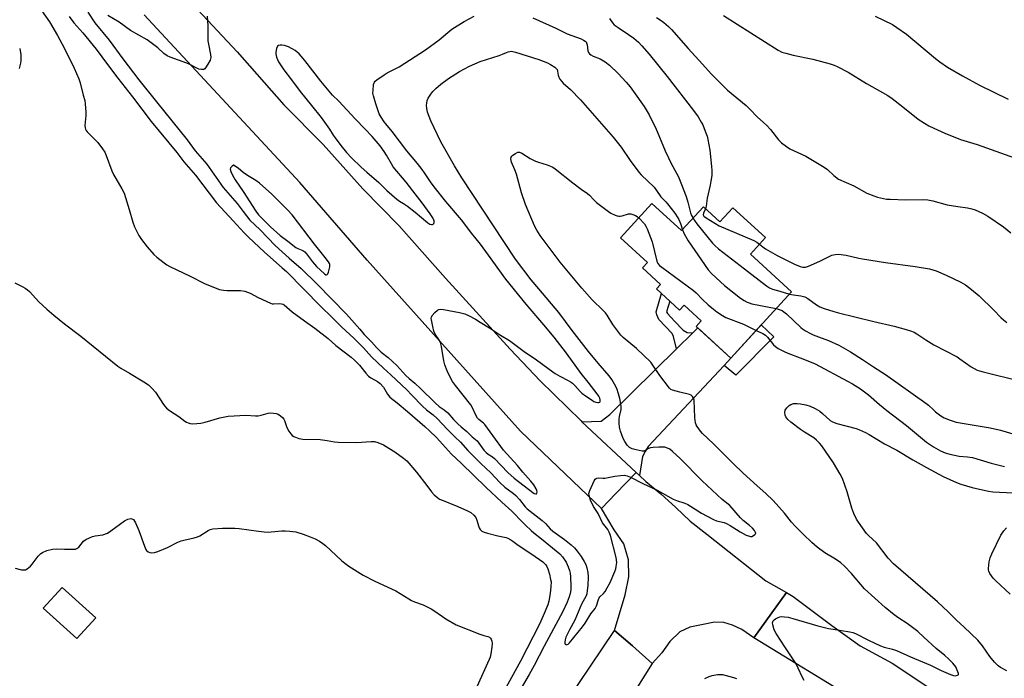
# Model space of a CAD drawing. Units: inches. Extents: x 1255770 to 1261770, y 577450 to 581451.
# Drawn here: x 1256981 to 1257395, y 580628 to 580905 of the extents above; entities that cross this region are included whole.
import ezdxf

# ---------------------------------------------------------------- set-up
doc = ezdxf.new("R2010")
doc.units = ezdxf.units.IN
doc.header["$MEASUREMENT"] = 0
for name, color, linetype in [('BLDG-Footprint', 5, 'Continuous'), ('TRANS-Driveway', 251, 'Continuous'), ('TRANS-Non Street Sidewalk', 7, 'Continuous'), ('TRANS-Road', 130, 'Continuous'), ('Undefined', 1, 'Continuous')]:
    doc.layers.add(name, color=color, linetype=linetype)

msp = doc.modelspace()

# ---------------------------------------------------------------- linework, layer by layer
at = {"layer": 'BLDG-Footprint'}
for points, elevation in [([(1257247.13, 580827.43), (1257259.65, 580815.99), (1257268.83, 580826.02), (1257275.74, 580819.7), (1257281.19, 580825.66), (1257294.94, 580813.09), (1257288.59, 580806.16), (1257305.94, 580790.3), (1257280.38, 580762.34), (1257265.73, 580775.73), (1257267.86, 580778.07), (1257260.69, 580784.64), (1257258.82, 580782.59), (1257249.11, 580791.47), (1257250.84, 580793.36), (1257243.25, 580800.29), (1257245.33, 580802.56), (1257233.92, 580812.98)], 605.59), ([(1257013.2, 580653.12), (1257005.31, 580644.36), (1256991.12, 580657.14), (1256999.01, 580665.9)], 613.03)]:
    msp.add_lwpolyline(points, close=True, dxfattribs=dict(at, elevation=elevation))
at = {"layer": 'TRANS-Driveway'}
msp.add_lwpolyline([(1257280.38, 580762.34), (1257277.55, 580759.31), (1257245.66, 580725.18), (1257244.4, 580723.14), (1257243.23, 580721), (1257241.97, 580712.92), (1257240.51, 580714.28), (1257217.7, 580735.61), (1257225.84, 580735.77), (1257229.53, 580738.69), (1257257.55, 580766.25), (1257264.41, 580773), (1257266.49, 580775.04)], close=True, dxfattribs=at)
at = {"layer": 'TRANS-Non Street Sidewalk'}
for points in [[(1257264.41, 580773), (1257257.55, 580766.25), (1257256.21, 580771.39), (1257255.72, 580772.75), (1257250.08, 580778.67), (1257249.21, 580780.62), (1257248.92, 580781.78), (1257251.21, 580789.55), (1257254.7, 580786.36), (1257253.35, 580781.78), (1257253.67, 580781.08), (1257256.74, 580777.85), (1257260.29, 580774.11), (1257261.94, 580773.13)], [(1257277.55, 580759.31), (1257280.38, 580762.34), (1257293.16, 580776.32), (1257298.46, 580771.3), (1257282.54, 580755.12)]]:
    msp.add_lwpolyline(points, close=True, dxfattribs=at)
at = {"layer": 'TRANS-Road'}
for points in [[(1257054.03, 580911.08), (1257072.64, 580891.26), (1257092.27, 580868.92), (1257108.9, 580852.25), (1257125.6, 580833.61), (1257140.67, 580818.22), (1257160.33, 580796.03), (1257187.59, 580766.09), (1257200.13, 580752.86), (1257217.37, 580735.92), (1257217.7, 580735.61), (1257240.51, 580714.28), (1257232.02, 580705.42), (1257225.95, 580699.08), (1257217.03, 580707.6), (1257191.95, 580731.59), (1257127.38, 580803.56), (1257099.02, 580836.26), (1257033.62, 580906.76)], [(1257333.69, 580618.08), (1257289.99, 580644.65), (1257297.61, 580655.23), (1257303.73, 580663.74), (1257306.54, 580662.12), (1257322.83, 580649.86), (1257334.81, 580641.25), (1257348.18, 580634.07), (1257364.5, 580623.23)], [(1257206.28, 580610.44), (1257231.49, 580647.76), (1257238.97, 580641.25), (1257247.33, 580633.95), (1257241.06, 580624.07)]]:
    msp.add_lwpolyline(points, dxfattribs=at)
msp.add_lwpolyline([(1257241.97, 580712.92), (1257244.62, 580710.44), (1257250.87, 580705.21), (1257257.25, 580699.46), (1257263.2, 580693.72), (1257270.25, 580688.29), (1257295.15, 580668.71), (1257303.73, 580663.74), (1257297.61, 580655.23), (1257289.99, 580644.65), (1257284.97, 580648.15), (1257281.07, 580650.03), (1257277.41, 580651.12), (1257273.53, 580651.29), (1257268.8, 580650.24), (1257263.15, 580649.11), (1257258.9, 580647.17), (1257254.77, 580643.08), (1257251.29, 580638.31), (1257247.33, 580633.95), (1257238.97, 580641.25), (1257231.49, 580647.76), (1257235.88, 580662.74), (1257237.48, 580670.33), (1257237.36, 580677.46), (1257235.31, 580684.18), (1257231.34, 580690.16), (1257225.95, 580699.08), (1257232.02, 580705.42), (1257240.51, 580714.28)], close=True, dxfattribs=at)
at = {"layer": 'Undefined'}
for points, elevation in [([(1256987.66, 580912.42), (1256993.72, 580903.8), (1256997.12, 580898.12), (1257000, 580892.6)], 608), ([(1257002.07, 580906.07), (1257004.01, 580903.47), (1257007.76, 580899.22), (1257013.41, 580892.37), (1257018.1, 580885.89), (1257022.43, 580880.09), (1257028.66, 580872.26), (1257036.55, 580861.9), (1257047.32, 580848.92), (1257050.23, 580844.99), (1257055.23, 580839.3), (1257064.06, 580827.73), (1257070.98, 580820.09), (1257075.7, 580815.07), (1257077.49, 580813.28), (1257084.19, 580806.87), (1257091.6, 580800.41), (1257093.41, 580798.74), (1257107.91, 580784.05), (1257112.55, 580779.54), (1257116.71, 580775.32), (1257121.78, 580770.76), (1257125.9, 580766.72), (1257129.21, 580762.94), (1257134.32, 580758.12), (1257137.38, 580755.34), (1257144.02, 580749.02), (1257146.2, 580746.84), (1257150.66, 580742.12), (1257152.35, 580740.6), (1257155.15, 580738.44), (1257156.87, 580736.97), (1257161.13, 580732.34), (1257164.31, 580729.19), (1257166.71, 580726.97), (1257169.71, 580723.56), (1257173.33, 580719.86), (1257175.25, 580717.96), (1257179.42, 580714.15), (1257183.16, 580710), (1257185.35, 580708.07), (1257188.88, 580705.42), (1257189.91, 580704.53), (1257191.45, 580702.83), (1257193.92, 580699.82), (1257194.76, 580698.98), (1257201.07, 580693.98), (1257202.36, 580692.75), (1257204.42, 580690.5), (1257205.44, 580689.57), (1257210.4, 580686.03), (1257213.18, 580683.82), (1257214.54, 580682.55), (1257215.72, 580681.16), (1257217.35, 580678.93), (1257218.71, 580676.78), (1257219.36, 580675.51), (1257219.84, 580674.14), (1257220.16, 580672.23), (1257220.31, 580670.28), (1257220.17, 580666.71), (1257220, 580664.59), (1257219.76, 580663.16), (1257219.49, 580662.35), (1257217.5, 580658.82), (1257214.74, 580652.18), (1257212.48, 580648.03), (1257210.97, 580644.89), (1257210.64, 580643.86), (1257210.5, 580642.86), (1257210.56, 580642.42), (1257210.72, 580642.07), (1257210.97, 580641.84), (1257211.13, 580641.79), (1257211.51, 580641.82), (1257211.91, 580642), (1257212.52, 580642.54), (1257217.93, 580649.27), (1257219.04, 580650.86), (1257221.45, 580654.78), (1257223.31, 580657.01), (1257223.87, 580658.21), (1257224.64, 580660.81), (1257224.97, 580661.53), (1257225.31, 580661.98), (1257226.74, 580663.39), (1257227.45, 580664.24), (1257228.37, 580665.7), (1257229.59, 580667.98), (1257231.58, 580672.54), (1257231.95, 580673.64), (1257232.2, 580674.72), (1257232.35, 580676.39), (1257232.13, 580678.43), (1257229.69, 580687.8), (1257229.25, 580689.17), (1257228.6, 580690.31), (1257226.43, 580693.08), (1257224.54, 580696.99), (1257222.58, 580699.98), (1257221.38, 580702.65), (1257220.72, 580704.56), (1257220.68, 580705.37), (1257221.11, 580706.71), (1257222.93, 580710.72), (1257223.36, 580711.42), (1257223.72, 580711.76), (1257224.01, 580711.89), (1257224.53, 580711.97), (1257226.55, 580711.8), (1257227.41, 580711.81), (1257231.53, 580712.72), (1257233.9, 580712.99), (1257235.67, 580713.07), (1257236.78, 580712.85), (1257238.11, 580712.25), (1257243.33, 580709.56), (1257249.38, 580706.77), (1257256.16, 580703.03), (1257257.47, 580702.5), (1257261.06, 580701.32), (1257262.27, 580700.8), (1257263.47, 580700.11), (1257268.07, 580697.15), (1257273.05, 580694.49), (1257274.39, 580693.97), (1257277.58, 580693.18), (1257278.59, 580692.78), (1257280.05, 580691.93), (1257284.34, 580689.21), (1257286.83, 580687.89), (1257288.17, 580687.41), (1257288.7, 580687.33), (1257289.2, 580687.38), (1257289.91, 580687.68), (1257290.5, 580688.11), (1257290.83, 580688.63), (1257290.79, 580689.03), (1257290.31, 580689.87), (1257289.45, 580690.86), (1257288.27, 580691.92), (1257285.53, 580694.08), (1257284.41, 580695.11), (1257279.95, 580700.3), (1257276.73, 580702.93), (1257268.34, 580710.7), (1257259.01, 580720.18), (1257255.87, 580723.14), (1257254.77, 580724.02), (1257253.76, 580724.52), (1257252.64, 580724.83), (1257251.52, 580724.96), (1257250.08, 580724.93), (1257247.71, 580724.74), (1257246.56, 580724.56), (1257245.76, 580724.28), (1257244.24, 580723.39), (1257243.8, 580723.27), (1257243.01, 580723.28), (1257240.51, 580723.76), (1257238.86, 580724.2), (1257237.71, 580724.81), (1257237.13, 580725.3), (1257236.75, 580725.74), (1257235.8, 580727.24), (1257235.12, 580728.56), (1257233.99, 580731.6), (1257233.5, 580733.28), (1257233.36, 580734.95), (1257233.38, 580736.62), (1257233.56, 580737.73), (1257234.26, 580740.74), (1257234.27, 580742.17), (1257233.68, 580745.32), (1257233.18, 580747.33), (1257232.44, 580749.56), (1257231.5, 580751.37), (1257230.28, 580753.37), (1257229.15, 580754.9), (1257224.55, 580760.18), (1257220.5, 580765.2), (1257213.67, 580774.05), (1257208.03, 580781.55), (1257199.57, 580791.47), (1257196.37, 580795.34), (1257189.81, 580804.03), (1257184.81, 580811.39), (1257167.27, 580838.25), (1257164.19, 580843.28), (1257158.43, 580853.42), (1257154.1, 580862.17), (1257152.79, 580865.79), (1257152.48, 580867.45), (1257152.39, 580868.83), (1257152.42, 580869.66), (1257152.64, 580870.71), (1257153.05, 580871.72), (1257154.13, 580873.38), (1257155, 580874.5), (1257156.22, 580875.73), (1257158.36, 580877.68), (1257161.53, 580880), (1257166.24, 580882.95), (1257170.37, 580885.21), (1257174.86, 580887.17), (1257182.97, 580889.68), (1257184.34, 580890.18), (1257186.01, 580890.97), (1257186.77, 580891.25), (1257188.1, 580891.45), (1257188.66, 580891.39), (1257189.78, 580891.1), (1257199.6, 580887.98), (1257203.2, 580886.58), (1257204.55, 580885.96), (1257206.28, 580884.81), (1257206.92, 580884.25), (1257207.25, 580883.81), (1257207.52, 580883.06), (1257207.75, 580881.39), (1257207.97, 580880.61), (1257208.48, 580879.68), (1257209.12, 580878.82), (1257209.9, 580878.03), (1257212.88, 580875.43), (1257217.08, 580871.03), (1257230.94, 580855.27), (1257234.28, 580851.06), (1257238.06, 580845.44), (1257241.72, 580840.53), (1257242.7, 580839.46), (1257248.07, 580834.23), (1257249.12, 580832.92), (1257250.99, 580830.16), (1257252.98, 580828.15), (1257253.74, 580827.26), (1257256.79, 580823.32), (1257258.11, 580821.4), (1257258.51, 580820.64), (1257259.16, 580819.03), (1257259.99, 580816.36)], 606), ([(1257009.82, 580907.87), (1257012.88, 580903.47), (1257018.83, 580896.18), (1257024.6, 580888.24), (1257031.28, 580879.49), (1257038.69, 580870.13), (1257051.63, 580854.18), (1257055.09, 580849.53), (1257059.9, 580843.92), (1257066.77, 580834.14), (1257072.7, 580827.35), (1257075.15, 580824.01), (1257078.01, 580820.47), (1257082.35, 580816.27), (1257088.66, 580809.81), (1257094.59, 580804.41), (1257099.61, 580800.03), (1257106.3, 580793.5), (1257118.62, 580780.92), (1257124.31, 580774.52), (1257126.1, 580772.36), (1257129.27, 580769.15), (1257131.31, 580766.76), (1257132.23, 580765.81), (1257133.26, 580764.9), (1257136.27, 580762.56), (1257138.05, 580760.97), (1257139.85, 580759.21), (1257143.64, 580755.09), (1257145.08, 580753.77), (1257147.46, 580751.8), (1257149.86, 580749.6), (1257155.93, 580743.54), (1257157.69, 580742.03), (1257159.8, 580740.63), (1257161.35, 580739.36), (1257163.77, 580736.52), (1257165.49, 580734.7), (1257166.88, 580733.42), (1257169.25, 580731.43), (1257171.54, 580729.26), (1257173.59, 580727.51), (1257176.51, 580723.7), (1257177.44, 580722.67), (1257178.25, 580722.02), (1257180.05, 580720.87), (1257180.89, 580720.18), (1257186.6, 580714.26), (1257189.26, 580711.88), (1257191.03, 580710.45), (1257197.64, 580705.46), (1257198.29, 580705.2), (1257198.63, 580705.23), (1257198.81, 580705.5), (1257198.86, 580706.14), (1257198.78, 580706.62), (1257198.5, 580707.32), (1257197.46, 580708.98), (1257196.23, 580710.56), (1257192.81, 580714.41), (1257190.56, 580717.24), (1257184.71, 580723.67), (1257176.89, 580734.41), (1257176.3, 580735.03), (1257174.37, 580736.54), (1257173.8, 580737.14), (1257172.9, 580738.64), (1257171.64, 580741.5), (1257171.02, 580742.64), (1257164.55, 580750.91), (1257163.34, 580752.54), (1257162.75, 580753.47), (1257161.03, 580757.03), (1257160.01, 580759.49), (1257159.63, 580761.2), (1257158.61, 580767.25), (1257158.17, 580768.9), (1257157.6, 580770.15), (1257155.99, 580772.48), (1257155.44, 580773.66), (1257154.96, 580775.65), (1257154.4, 580778.54), (1257154.37, 580779.09), (1257154.44, 580779.62), (1257154.79, 580780.3), (1257155.9, 580781.56), (1257156.92, 580782.5), (1257157.59, 580782.88), (1257158.12, 580782.96), (1257159.53, 580782.83), (1257166.21, 580781.61), (1257168.46, 580780.95), (1257170.08, 580780.29), (1257172.94, 580778.75), (1257174.98, 580777.54), (1257178.78, 580775.17), (1257183.48, 580772.05), (1257187.29, 580769.72), (1257194.05, 580764.71), (1257198.11, 580762.05), (1257203.91, 580757.68), (1257206.54, 580755.92), (1257208.46, 580754.73), (1257211.94, 580753.01), (1257212.89, 580752.45), (1257213.73, 580751.78), (1257214.75, 580750.8), (1257216.99, 580748.27), (1257217.74, 580747.55), (1257219.17, 580746.5), (1257222.06, 580744.61), (1257222.81, 580744.17), (1257223.59, 580743.83), (1257224.38, 580743.66), (1257224.85, 580743.67), (1257225.2, 580743.82), (1257225.4, 580744.11), (1257225.45, 580744.31), (1257225.43, 580744.79), (1257225.22, 580745.57), (1257224.83, 580746.34), (1257224.15, 580747.31), (1257220.33, 580752.31), (1257217.39, 580755.84), (1257211.2, 580764.43), (1257206.03, 580771.14), (1257201.76, 580776.38), (1257194.3, 580785.03), (1257185.75, 580795.59), (1257183.87, 580798.05), (1257179.51, 580804.19), (1257175.04, 580810.26), (1257171.37, 580814.74), (1257167.03, 580820.55), (1257160.5, 580828.24), (1257155.59, 580834.39), (1257154.08, 580836.52), (1257151.57, 580840.36), (1257150.53, 580841.77), (1257148.54, 580844.29), (1257144.05, 580849.62), (1257137.89, 580857.77), (1257135.19, 580860.92), (1257134.52, 580861.81), (1257133.26, 580863.69), (1257132.47, 580865.19), (1257131.03, 580869.35), (1257130, 580872.71), (1257129.83, 580873.83), (1257129.85, 580874.97), (1257130.11, 580877.51), (1257130.44, 580878.52), (1257130.76, 580878.93), (1257131.39, 580879.48), (1257134.48, 580881.59), (1257135.76, 580882.33), (1257140.8, 580884.92), (1257151.92, 580892), (1257157.63, 580896.33), (1257161.26, 580899.39), (1257162.97, 580900.7), (1257168.21, 580903.94), (1257172.33, 580906.19)], 604), ([(1257060.04, 580906.17), (1257060.34, 580902.19), (1257060.39, 580895.84), (1257060.6, 580894.4), (1257061.54, 580890.1), (1257061.62, 580888.78), (1257061.32, 580887.75), (1257060.35, 580885.99), (1257059.43, 580884.55), (1257059.09, 580884.14), (1257058.69, 580883.86), (1257058.2, 580883.73), (1257057.66, 580883.74), (1257056.53, 580883.97), (1257055.72, 580884.31), (1257052.84, 580885.86), (1257051.52, 580886.48), (1257048.03, 580887.77), (1257044.46, 580888.95), (1257043.18, 580889.55), (1257041.88, 580890.54), (1257039.28, 580892.97), (1257034.85, 580896.24), (1257027.86, 580900.27), (1257023.1, 580903.67), (1257018.28, 580906.52)], 604), ([(1257277.34, 580906.45), (1257300.34, 580891.89), (1257301.82, 580891.14), (1257303.52, 580890.62), (1257306.66, 580889.81), (1257314.82, 580888.11), (1257322.17, 580886.19), (1257323.79, 580885.65), (1257325.11, 580885.1), (1257329.8, 580882.68), (1257337.44, 580877.93), (1257346.41, 580872.89), (1257348.26, 580871.59), (1257352.75, 580868.15), (1257359.24, 580862.88), (1257361.78, 580861.15), (1257363.73, 580860.07), (1257365.75, 580859.07), (1257370.47, 580856.98), (1257377.01, 580854.36), (1257383.95, 580852.2), (1257399.68, 580846.69)], 598), ([(1257341.16, 580906.2), (1257348.32, 580902.73), (1257350.27, 580901.46), (1257354.32, 580898.63), (1257366.45, 580888.43), (1257368.35, 580887.01), (1257371.53, 580884.8), (1257377.79, 580881.06), (1257384.97, 580877.17), (1257397, 580871.25)], 596), ([(1257197.11, 580905.59), (1257206.71, 580901.17), (1257211.55, 580898.86), (1257217.43, 580896.64), (1257218.45, 580896.18), (1257219.14, 580895.78), (1257219.49, 580895.43), (1257219.71, 580894.98), (1257219.88, 580894.19), (1257220.18, 580891.59), (1257220.46, 580890.94), (1257220.88, 580890.37), (1257221.51, 580889.91), (1257222.48, 580889.41), (1257225.36, 580888.27), (1257226.12, 580887.89), (1257227.56, 580886.95), (1257229.4, 580885.57), (1257232.96, 580882.11), (1257236.37, 580878.4), (1257238.02, 580876.46), (1257239.49, 580874.51), (1257243.91, 580868.21), (1257246.06, 580864.69), (1257247.63, 580861.54), (1257248.62, 580859.4), (1257252.77, 580849.51), (1257254.11, 580846.59), (1257255.26, 580844.23), (1257257.58, 580840.2), (1257258.37, 580838.58), (1257261.53, 580830.3), (1257262.27, 580827.93), (1257263.45, 580823.43), (1257263.88, 580822.4), (1257264.48, 580821.27)], 604), ([(1257229.35, 580905.3), (1257230.55, 580903.38), (1257231.27, 580902.61), (1257232.91, 580901.41), (1257237.34, 580898.55), (1257239.62, 580896.92), (1257241.57, 580895.23), (1257242.98, 580893.76), (1257246.02, 580890.18), (1257253.55, 580880.84), (1257264.65, 580866.56), (1257266.59, 580863.81), (1257267.96, 580861.59), (1257268.56, 580860.48), (1257270.04, 580856.79), (1257270.4, 580855.71), (1257270.72, 580854.33), (1257271.51, 580849.81), (1257272.28, 580843.02), (1257272.41, 580841.25), (1257272.38, 580839.19), (1257272.03, 580836.85), (1257271.69, 580835.11), (1257270.39, 580829.59), (1257269.94, 580826.27), (1257269.69, 580825.24)], 602), ([(1257249.16, 580905.63), (1257250.62, 580904.71), (1257252.24, 580903.56), (1257254.17, 580901.92), (1257255.44, 580900.6), (1257262.42, 580892.66), (1257268.44, 580885.97), (1257272.16, 580882.02), (1257279, 580875.11), (1257286.85, 580868.6), (1257288.32, 580867.16), (1257291.64, 580863.69), (1257294, 580861.67), (1257295.48, 580860.26), (1257297.04, 580858.54), (1257300.36, 580854.17), (1257301.63, 580852.97), (1257303.76, 580851.35), (1257305.23, 580850.35), (1257311.86, 580847.3), (1257319.7, 580842.64), (1257321.09, 580841.67), (1257323.77, 580839.14), (1257325.65, 580837.69), (1257332.09, 580834.78), (1257337.57, 580831.81), (1257340.47, 580830.62), (1257342.08, 580830.06), (1257345.89, 580829.3), (1257347.34, 580829.17), (1257354.03, 580828.9), (1257361.51, 580829.08), (1257363.21, 580828.99), (1257365.39, 580828.58), (1257371.41, 580826.86), (1257375.81, 580826.14), (1257379.94, 580825.64), (1257381.82, 580825.21), (1257383.13, 580824.78), (1257386.22, 580823.28), (1257388.49, 580822.05), (1257395.05, 580817.57), (1257398.23, 580815.03)], 600), ([(1256981.2, 580892.58), (1256981.64, 580889.95), (1256981.73, 580888.77), (1256981.68, 580887.58), (1256981.5, 580886.46), (1256980.98, 580884.26)], 610), ([(1257000, 580892.6), (1257004.12, 580884.36), (1257006.06, 580879.85), (1257006.59, 580878.21), (1257007.9, 580873.03), (1257008.55, 580870.75), (1257008.8, 580869.32), (1257008.99, 580865.84), (1257008.97, 580864.37), (1257008.64, 580860.18), (1257008.68, 580859.31), (1257008.85, 580858.66), (1257009.14, 580858.12), (1257009.62, 580857.52), (1257013.01, 580854.15), (1257014.02, 580853.06), (1257016, 580850.44), (1257016.97, 580848.95), (1257017.53, 580847.66), (1257019.9, 580841.09), (1257020.72, 580839.56), (1257024.24, 580833.53), (1257025.13, 580831.73), (1257027.26, 580824.93), (1257028.74, 580819.54), (1257029.49, 580817.65), (1257031.37, 580814.01), (1257032.46, 580812.26), (1257034.77, 580809.16), (1257037.65, 580805.95), (1257038.94, 580804.79), (1257041.92, 580802.45), (1257043.11, 580801.62), (1257044.38, 580800.88), (1257052.92, 580796.82), (1257058.95, 580793.8), (1257063.37, 580791.87), (1257065.29, 580791.3), (1257066.91, 580790.99), (1257068.5, 580790.88), (1257074.13, 580790.76), (1257075.85, 580790.54), (1257078.21, 580789.74), (1257081.52, 580787.82), (1257086.65, 580785.48), (1257087.48, 580785.25), (1257088.04, 580785.19), (1257090.58, 580785.3), (1257091.41, 580785.26), (1257092.04, 580785.08), (1257092.53, 580784.79), (1257095.89, 580781.8), (1257100.96, 580778.02), (1257105.43, 580774.92), (1257110.96, 580770.56), (1257114.23, 580767.72), (1257120.66, 580762.73), (1257121.99, 580761.53), (1257124.15, 580759.34), (1257126.81, 580755.98), (1257127.98, 580754.75), (1257128.89, 580754.11), (1257131.77, 580752.48), (1257132.87, 580751.65), (1257134.24, 580750.15), (1257135.96, 580747.21), (1257136.95, 580746), (1257140.03, 580743.56), (1257144.36, 580739.88), (1257151.64, 580733.53), (1257153.78, 580731.57), (1257156.51, 580728.9), (1257162.81, 580722), (1257166.91, 580718.14), (1257177.42, 580707.97), (1257184.02, 580701.81), (1257188.28, 580698.02), (1257189.51, 580696.75), (1257191.55, 580694.42), (1257194, 580692.13), (1257196.32, 580689.81), (1257197.51, 580688.79), (1257200.75, 580686.37), (1257208.43, 580680.04), (1257209.52, 580678.78), (1257211.07, 580676.45), (1257211.91, 580674.61), (1257212.48, 580672.95), (1257212.78, 580671.83), (1257212.94, 580670.39), (1257213.1, 580666.3), (1257213.06, 580664.87), (1257212.78, 580663.29), (1257212.34, 580661.91), (1257211.46, 580659.71), (1257209.66, 580655.82), (1257201.85, 580641.19), (1257197.66, 580632.98), (1257195.54, 580629.2), (1257191.19, 580621.88)], 608), ([(1257311.25, 580626.71), (1257310.53, 580627.94), (1257308.74, 580631.95), (1257307.8, 580633.73), (1257303.04, 580640.83), (1257299.44, 580646.47), (1257298.56, 580648.11), (1257298.06, 580650.1), (1257297.97, 580650.94), (1257298.01, 580651.46), (1257298.21, 580651.89), (1257298.56, 580652.24), (1257299.23, 580652.69), (1257300.23, 580653.22), (1257301.01, 580653.53), (1257301.82, 580653.65), (1257302.97, 580653.58), (1257304.44, 580653.33), (1257306.4, 580652.86), (1257316.99, 580649.78), (1257321.43, 580648.66), (1257323.42, 580648.27), (1257330.38, 580647.24), (1257331.76, 580646.92), (1257332.76, 580646.51), (1257338.25, 580643.74), (1257343.28, 580641.35), (1257344.95, 580640.76), (1257348.38, 580639.93), (1257350, 580639.32), (1257355.97, 580636.67), (1257364.35, 580633.24), (1257365.84, 580632.53), (1257368.86, 580630.88), (1257372.84, 580629.24), (1257373.98, 580628.86), (1257374.81, 580628.76), (1257375.76, 580628.91), (1257376.06, 580629.12), (1257376.12, 580629.29), (1257376.11, 580629.69), (1257375.91, 580630.42), (1257375, 580632.48), (1257373.82, 580634.05), (1257372.01, 580635.88), (1257370.47, 580637.22), (1257366.72, 580640.21), (1257361.6, 580644.99), (1257358.98, 580647.28), (1257354.5, 580650.77), (1257350.98, 580653), (1257349.06, 580654.36), (1257345.27, 580657.46), (1257336.6, 580665.34), (1257331.1, 580671.72), (1257328.14, 580674.85), (1257326.7, 580676.23), (1257324.35, 580677.82), (1257319.88, 580680.5), (1257316.66, 580682.89), (1257314.5, 580684.81), (1257310.89, 580688.14), (1257307.4, 580691.6), (1257305.96, 580693.31), (1257303.02, 580697.11), (1257298.23, 580702.44), (1257295.16, 580705.39), (1257291.44, 580708.6), (1257285.56, 580713.89), (1257281.32, 580717.97), (1257273.1, 580726.34), (1257268.47, 580730.66), (1257267.56, 580731.6), (1257266.24, 580733.55), (1257265.83, 580734.32), (1257265.54, 580735.12), (1257265.28, 580737.43), (1257264.9, 580744.71), (1257264.72, 580745.5), (1257264.3, 580746.17), (1257263.72, 580746.71), (1257262.97, 580747.07), (1257258.94, 580747.97), (1257255.88, 580748.82), (1257255.14, 580749.19), (1257254.52, 580749.74), (1257250.52, 580755.1), (1257247.56, 580759.45), (1257246.66, 580760.6), (1257240.66, 580766.44), (1257235.12, 580770.97), (1257234.06, 580772.06), (1257230.68, 580776.53), (1257228.4, 580780.39), (1257227.66, 580781.44), (1257226.71, 580782.46), (1257222.05, 580786.88), (1257217.63, 580791.75), (1257208.57, 580802.75), (1257200.1, 580813.97), (1257198.77, 580816.22), (1257197.83, 580818.05), (1257193.97, 580827.05), (1257192.28, 580831.9), (1257190.19, 580839.73), (1257189.53, 580841.56), (1257188.12, 580844.84), (1257187.86, 580846.19), (1257187.95, 580846.92), (1257188.22, 580847.34), (1257188.61, 580847.7), (1257189.77, 580848.51), (1257190.76, 580848.99), (1257191.5, 580849.06), (1257192.5, 580848.63), (1257196.01, 580846.41), (1257198.2, 580845.27), (1257199.52, 580844.76), (1257203.15, 580843.69), (1257204.48, 580843.18), (1257205.48, 580842.66), (1257206.44, 580842.01), (1257213.89, 580836.16), (1257217.47, 580833.46), (1257220.04, 580831.64), (1257220.85, 580830.93), (1257222.67, 580828.95), (1257223.88, 580827.8), (1257228.9, 580823.98), (1257229.89, 580823.31), (1257231.78, 580822.44), (1257232.62, 580822.17), (1257233.19, 580822.08), (1257233.76, 580822.1), (1257234.63, 580822.26), (1257237.29, 580823.05), (1257237.81, 580823.11), (1257238.36, 580823.06), (1257239.19, 580822.83), (1257240.27, 580822.4), (1257241, 580821.95), (1257241.62, 580821.4)], 608), ([(1257269.69, 580825.24), (1257268.86, 580823.36), (1257268.76, 580822.68), (1257268.85, 580822.35), (1257269.07, 580822.02), (1257269.95, 580821.33), (1257275.52, 580818.02), (1257290.07, 580811.79), (1257291.36, 580811.11), (1257292.42, 580810.34)], 602), ([(1257241.62, 580821.4), (1257243.99, 580818.88), (1257244.67, 580817.86), (1257245.17, 580816.79), (1257247.35, 580811.27), (1257249.25, 580803.18), (1257249.71, 580802.19), (1257250.43, 580801.34), (1257251.34, 580800.6), (1257264.71, 580790.8), (1257265.8, 580789.81), (1257268.46, 580787.03), (1257270.79, 580784.8), (1257273.04, 580782.91), (1257274.43, 580781.88), (1257276.8, 580780.34), (1257278.29, 580779.51), (1257285.71, 580776.61), (1257291.08, 580774.05)], 608), ([(1257264.48, 580821.27), (1257265.11, 580820.21), (1257266.14, 580818.82), (1257272.66, 580810.79), (1257273.65, 580809.69), (1257275.21, 580808.37), (1257284.24, 580801.33), (1257295.38, 580792.77), (1257296.59, 580791.91), (1257297.88, 580791.33), (1257301.05, 580790.54), (1257305.01, 580789.28)], 604), ([(1257259.99, 580816.36), (1257260.77, 580814.72), (1257262.49, 580811.76), (1257270.87, 580799.57), (1257272.44, 580797.86), (1257277.75, 580792.88), (1257284.5, 580787.54), (1257285.97, 580786.56), (1257287.28, 580785.88), (1257288.1, 580785.56), (1257289.22, 580785.27), (1257299.46, 580783.21)], 606), ([(1257292.42, 580810.34), (1257293.84, 580809.15), (1257294.99, 580808.31), (1257299.9, 580805.58), (1257307.1, 580801.94), (1257309.55, 580800.86), (1257310.65, 580800.56), (1257311.74, 580800.56), (1257313.09, 580801), (1257317.87, 580803.16), (1257321.49, 580805.01), (1257322.83, 580805.61), (1257324.23, 580806.02), (1257325.61, 580806.12), (1257328.87, 580805.74), (1257334.29, 580804.43), (1257335.73, 580804.15), (1257345.49, 580802.65), (1257357.92, 580800.96), (1257363.98, 580799.87), (1257365.31, 580799.56), (1257366.76, 580799.04), (1257370.97, 580797.26), (1257377.08, 580794.36), (1257379.08, 580793.15), (1257381.58, 580791.22), (1257384.78, 580788.53), (1257390.97, 580782.54), (1257393.96, 580779.46), (1257395.06, 580778.48), (1257396.47, 580777.37)], 602), ([(1256979.16, 580794.03), (1256982.5, 580792.41), (1256983.5, 580791.84), (1256984.46, 580791.14), (1256985.34, 580790.36), (1256989.28, 580786.04), (1256992.67, 580782.9), (1256995.55, 580780.41), (1257000, 580776.85)], 610), ([(1257305.01, 580789.28), (1257306.67, 580788.95), (1257309.89, 580788.54), (1257311.5, 580788.12), (1257312.78, 580787.43), (1257316.43, 580784.81), (1257317.86, 580783.96), (1257319.62, 580783.21), (1257323.71, 580781.91), (1257325.65, 580781.38), (1257332.52, 580779.78), (1257340.57, 580777.79), (1257349.02, 580775.86), (1257354.09, 580774.47), (1257355.97, 580773.85), (1257357.48, 580773.22), (1257358.65, 580772.61), (1257362.37, 580770.07), (1257365.83, 580767.89), (1257375.54, 580762.88), (1257376.74, 580762.09), (1257381.47, 580758.67), (1257383.94, 580757.36), (1257384.97, 580756.97), (1257386.56, 580756.54), (1257402.39, 580752.63)], 604), ([(1257299.46, 580783.21), (1257301.13, 580782.73), (1257301.92, 580782.36), (1257302.64, 580781.89), (1257303.73, 580780.96), (1257309.88, 580775.18), (1257310.57, 580774.64), (1257311.84, 580773.85), (1257313.92, 580772.66), (1257314.99, 580772.14), (1257317.2, 580771.26), (1257321.51, 580769.81), (1257325.82, 580767.85), (1257330.77, 580764.99), (1257335.82, 580761.83), (1257340.34, 580758.67), (1257345.49, 580755.44), (1257362.42, 580743.44), (1257363.48, 580742.59), (1257365.57, 580740.55), (1257366.45, 580739.81), (1257368.73, 580738.11), (1257370.17, 580737.21), (1257372.61, 580736.24), (1257375.1, 580735.44), (1257389.54, 580733.09), (1257393.79, 580732.07), (1257400.02, 580730.18)], 606), ([(1257000, 580776.85), (1257006.87, 580771.55), (1257022.46, 580758.99), (1257023.69, 580758.17), (1257027.45, 580756.02), (1257033.43, 580752.4), (1257035.33, 580751.13), (1257036.76, 580749.78), (1257038.27, 580748.09), (1257041.71, 580742.88), (1257042.25, 580742.17), (1257043, 580741.37), (1257044.28, 580740.3), (1257048.14, 580737.78), (1257050.63, 580735.9), (1257051.35, 580735.45), (1257052.14, 580735.1), (1257052.97, 580734.85), (1257053.8, 580734.78), (1257055.77, 580734.83), (1257057.45, 580734.99), (1257059.19, 580735.42), (1257065.46, 580737.3), (1257068.87, 580737.94), (1257076.33, 580738.4), (1257080.36, 580738.12), (1257081.51, 580738.11), (1257082.78, 580738.33), (1257085.75, 580739.23), (1257086.59, 580739.31), (1257088.01, 580739.21), (1257089.12, 580739.02), (1257089.91, 580738.73), (1257090.89, 580738.08), (1257091.78, 580737.31), (1257092.33, 580736.65), (1257092.59, 580736.15), (1257093.41, 580733.64), (1257093.75, 580732.84), (1257094.48, 580731.63), (1257095.3, 580730.47), (1257095.86, 580729.86), (1257096.53, 580729.39), (1257098.66, 580728.6), (1257099.49, 580728.41), (1257100.35, 580728.31), (1257107.65, 580728.06), (1257110.58, 580727.7), (1257113.65, 580727.15), (1257115.12, 580727.04), (1257122.91, 580726.89), (1257129.03, 580727.26), (1257130.47, 580727.26), (1257131.83, 580726.89), (1257134.2, 580725.84), (1257136.5, 580724.53), (1257138.98, 580722.98), (1257142.69, 580720.22), (1257144.01, 580719.1), (1257148.1, 580714.44), (1257152.45, 580708.77), (1257154.38, 580706.05), (1257155.58, 580704.83), (1257157.1, 580703.52), (1257157.82, 580703.05), (1257158.63, 580702.67), (1257165.58, 580699.89), (1257169.65, 580698.12), (1257170.94, 580697.44), (1257172.2, 580696.33), (1257173.06, 580695.25), (1257173.48, 580694.22), (1257174.18, 580691.75), (1257174.47, 580690.97), (1257174.9, 580690.29), (1257175.65, 580689.56), (1257176.65, 580689.07), (1257178.06, 580688.66), (1257182.37, 580687.55), (1257185.79, 580686.89), (1257186.57, 580686.6), (1257187.79, 580685.96), (1257188.72, 580685.37), (1257190.89, 580683.73), (1257196.67, 580679.9), (1257201.27, 580676.67), (1257201.9, 580676.12), (1257202.54, 580675.37), (1257202.98, 580674.66), (1257203.45, 580673.64), (1257204.09, 580671.47), (1257204.57, 580669.26), (1257204.73, 580668.2), (1257204.71, 580666.26), (1257204.43, 580663.29), (1257203.81, 580660.13), (1257203.33, 580658.51), (1257201.45, 580653.87), (1257199.85, 580650.41), (1257191.85, 580634.87), (1257183.53, 580619.6)], 610), ([(1257291.08, 580774.05), (1257293.81, 580772.73), (1257295, 580771.98), (1257295.78, 580771.19), (1257298.36, 580767.93), (1257299.13, 580767.23), (1257300.33, 580766.47), (1257302.85, 580765.13), (1257304.38, 580764.45), (1257309.52, 580762.42), (1257314.18, 580760.69), (1257315.86, 580759.94), (1257329.51, 580752.7), (1257331.51, 580751.56), (1257334.94, 580749.41), (1257338.29, 580746.98), (1257342.87, 580742.86), (1257346.05, 580740.3), (1257354.34, 580734.08), (1257362.69, 580727.07), (1257364.36, 580725.84), (1257365.61, 580725.02), (1257368.51, 580723.38), (1257370.55, 580722.54), (1257372.46, 580722), (1257376.38, 580721.18), (1257380, 580720.81), (1257382, 580720.48), (1257389.86, 580718.1), (1257395.45, 580716.83)], 608), ([(1257396.51, 580630.86), (1257393.81, 580632.23), (1257392.86, 580632.86), (1257392.21, 580633.4), (1257391.26, 580634.44), (1257389.31, 580636.88), (1257386.28, 580641.32), (1257384.24, 580643.66), (1257378.53, 580649.14), (1257375.25, 580652.16), (1257371.85, 580655.58), (1257367.28, 580659.89), (1257348.87, 580675.75), (1257346.52, 580678.25), (1257341.66, 580684.6), (1257338.29, 580687.74), (1257337.48, 580688.59), (1257334.02, 580693.35), (1257333.3, 580694.64), (1257332.13, 580697.04), (1257331.66, 580698.12), (1257331.29, 580699.23), (1257329.36, 580706.13), (1257327.33, 580711.74), (1257326.42, 580713.57), (1257323.59, 580718.33), (1257318.63, 580725.46), (1257317.68, 580726.6), (1257316.45, 580727.86), (1257315.31, 580728.77), (1257311.34, 580731.18), (1257309.64, 580732.29), (1257305.61, 580735.37), (1257304.35, 580736.54), (1257303.48, 580737.62), (1257303.17, 580738.35), (1257303.09, 580739.43), (1257303.3, 580740.49), (1257303.92, 580741.42), (1257304.94, 580742.44), (1257305.64, 580742.91), (1257306.74, 580743.22), (1257308.21, 580743.33), (1257309.63, 580743.19), (1257311.86, 580742.73), (1257313.72, 580742.11), (1257315.79, 580741.23), (1257317.82, 580740), (1257318.91, 580739.12), (1257322.19, 580736.11), (1257323.1, 580735.5), (1257325.01, 580734.86), (1257333.16, 580732.7), (1257334.49, 580732.21), (1257337.07, 580731.06), (1257338.61, 580730.22), (1257345.03, 580726.32), (1257350.27, 580723.65), (1257356.93, 580719.63), (1257362.71, 580716.3), (1257369.69, 580712.58), (1257375.3, 580710), (1257377.13, 580709.31), (1257381.9, 580707.86), (1257388.81, 580706.4), (1257390.57, 580706.17), (1257399.15, 580705.68)], 610), ([(1257000, 580682.04), (1257003.86, 580681.94), (1257004.72, 580682.05), (1257005.24, 580682.23), (1257005.71, 580682.51), (1257006.12, 580682.89), (1257008.11, 580685.4), (1257009, 580686.06), (1257010.51, 580686.8), (1257011.83, 580687.31), (1257012.95, 580687.56), (1257016.15, 580688.03), (1257018.09, 580688.75), (1257019.61, 580689.66), (1257025.35, 580693.93), (1257026.63, 580694.54), (1257027.94, 580694.82), (1257028.43, 580694.78), (1257029.03, 580694.43), (1257029.52, 580693.79), (1257029.92, 580693.03), (1257031.35, 580689.81), (1257033.69, 580683.19), (1257034.25, 580681.87), (1257034.56, 580681.43), (1257035.22, 580680.92), (1257036.01, 580680.59), (1257036.56, 580680.48), (1257037.98, 580680.56), (1257039.36, 580680.95), (1257043.34, 580682.72), (1257047.76, 580684.88), (1257049.08, 580685.44), (1257050.23, 580685.77), (1257054.58, 580686.73), (1257056, 580687.12), (1257057.04, 580687.63), (1257060.46, 580689.79), (1257061.39, 580690.22), (1257062.47, 580690.48), (1257066.5, 580690.82), (1257071.76, 580690.77), (1257073.5, 580690.62), (1257081.61, 580689.58), (1257085.26, 580689.2), (1257086.99, 580689.21), (1257091.43, 580689.67), (1257092.92, 580689.75), (1257094.9, 580689.59), (1257097.43, 580689.21), (1257100.45, 580688.29), (1257103.41, 580687.21), (1257105.54, 580686.31), (1257107.35, 580685.37), (1257108.7, 580684.43), (1257109.8, 580683.53), (1257116.61, 580677.21), (1257117.96, 580676.03), (1257119.69, 580674.85), (1257125.76, 580670.99), (1257130.62, 580668.48), (1257139.51, 580664.39), (1257144.87, 580661.08), (1257146.07, 580660.42), (1257147.34, 580659.87), (1257150.95, 580658.52), (1257154.28, 580656.91), (1257155.86, 580655.92), (1257160.41, 580652.66), (1257164.76, 580650.13), (1257174.81, 580646.24), (1257176.52, 580645.65), (1257178.12, 580645.22), (1257178.78, 580644.93), (1257179.31, 580644.52), (1257179.59, 580644.07), (1257179.85, 580643.27), (1257179.94, 580642.43), (1257179.8, 580640.81), (1257179.36, 580637.94), (1257179.06, 580636.51), (1257178.73, 580635.55), (1257173.53, 580624.1)], 612), ([(1257397.94, 580663.02), (1257391.79, 580668.64), (1257390.68, 580669.85), (1257389.37, 580671.76), (1257388.87, 580672.76), (1257388.75, 580673.29), (1257388.73, 580673.84), (1257389.04, 580676.68), (1257389.43, 580678.35), (1257390.13, 580679.95), (1257394.01, 580687.85), (1257395.23, 580689.74), (1257396.29, 580691.01)], 612), ([(1256979.33, 580673.94), (1256981.91, 580673.33), (1256983.05, 580673.23), (1256983.58, 580673.34), (1256984.33, 580673.71), (1256985.71, 580674.78), (1256986.43, 580675.63), (1256989.03, 580679.05), (1256990.04, 580680.12), (1256990.73, 580680.63), (1256992.58, 580681.36), (1256995.07, 580682.05), (1256996.51, 580682.13), (1257000, 580682.04)], 612), ([(1257269.49, 580627.55), (1257271.2, 580628.39), (1257272.5, 580628.82), (1257274.71, 580629.19), (1257276.9, 580629.21), (1257278.48, 580628.89), (1257281.46, 580628.03), (1257282.81, 580627.56)], 608)]:
    msp.add_lwpolyline(points, dxfattribs=dict(at, elevation=elevation))
at = {"layer": 'Undefined', "elevation": 602}
for points in [[(1257090.73, 580894.09), (1257090.06, 580893.93), (1257089.72, 580893.6), (1257089.27, 580892.59), (1257088.93, 580891.15), (1257088.94, 580890.32), (1257089.24, 580888.98), (1257089.6, 580887.95), (1257090.14, 580886.95), (1257092.35, 580883.62), (1257095.51, 580879.45), (1257099.15, 580874.47), (1257103.94, 580868.71), (1257108.04, 580863.61), (1257111.57, 580858.72), (1257113.09, 580856.23), (1257113.93, 580855.03), (1257116.34, 580851.83), (1257118.74, 580848.86), (1257120.8, 580846.62), (1257124.85, 580842.69), (1257127.2, 580840.55), (1257132.26, 580836.26), (1257135.64, 580832.9), (1257139.82, 580829.23), (1257140.93, 580828.39), (1257142.72, 580827.43), (1257144.36, 580826.27), (1257147.55, 580823.78), (1257152.92, 580819.3), (1257153.81, 580818.76), (1257154.46, 580818.52), (1257154.85, 580818.52), (1257155.16, 580818.72), (1257155.39, 580819.05), (1257155.54, 580819.46), (1257155.51, 580820.17), (1257154.98, 580821.42), (1257153.9, 580823.12), (1257150.5, 580827.68), (1257146.53, 580832.7), (1257143.8, 580836.43), (1257138.39, 580842.88), (1257137.62, 580844.04), (1257135.54, 580847.74), (1257134.58, 580849.25), (1257132.8, 580851.61), (1257129.45, 580855.57), (1257126.56, 580858.72), (1257122.27, 580863.06), (1257115.51, 580870.5), (1257112.75, 580872.95), (1257107.84, 580878.9), (1257101.13, 580887.63), (1257098.83, 580890.35), (1257097.03, 580891.77), (1257094.28, 580893.26), (1257093.49, 580893.59), (1257092.66, 580893.82), (1257091.53, 580894.03)], [(1257071.18, 580843.53), (1257070.57, 580843.14), (1257070.12, 580842.7), (1257069.95, 580842.44), (1257069.81, 580841.88), (1257070.06, 580840.84), (1257070.7, 580839.29), (1257071.85, 580837.31), (1257075.22, 580832.43), (1257080.49, 580824.23), (1257081.69, 580822.61), (1257083.04, 580821.2), (1257086.66, 580817.66), (1257090.85, 580813.94), (1257094.05, 580811.55), (1257097.43, 580808.87), (1257098.24, 580808.43), (1257100.27, 580807.62), (1257101.14, 580807.04), (1257101.9, 580806.19), (1257104.32, 580802.89), (1257106.11, 580800.97), (1257109.37, 580797.85), (1257109.98, 580797.47), (1257110.33, 580797.4), (1257110.59, 580797.48), (1257110.86, 580797.78), (1257111.14, 580798.48), (1257111.62, 580800.71), (1257111.61, 580801.73), (1257111.49, 580802.15), (1257111.16, 580802.83), (1257109.78, 580804.72), (1257105.29, 580810.25), (1257095.83, 580822.69), (1257093.89, 580824.76), (1257087.21, 580831.33), (1257082.07, 580836.02), (1257080.52, 580837.16), (1257077.09, 580839.15), (1257075.28, 580840.49), (1257073.17, 580842.22)]]:
    msp.add_lwpolyline(points, close=True, dxfattribs=at)

doc.saveas('drawing.dxf')
